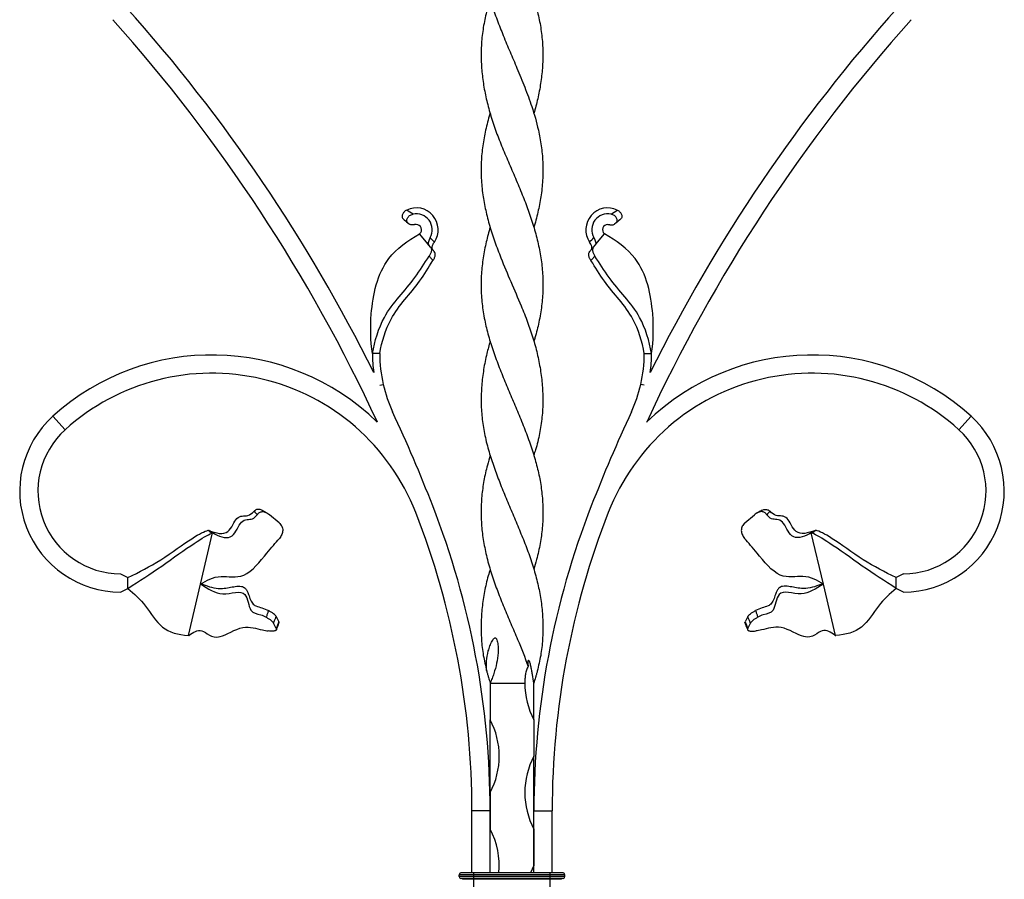
# Model space of a CAD drawing. Units: millimetres. Extents: x 35 to 2044, y 35 to 1435.
# Drawn here: x 658 to 928, y 618 to 854 of the extents above; entities that cross this region are included whole.
import ezdxf

# ---------------------------------------------------------------- set-up
doc = ezdxf.new("R2010")
doc.units = ezdxf.units.MM
doc.header["$LTSCALE"] = 7

msp = doc.modelspace()

# ---------------------------------------------------------------- linework, layer by layer
at = {"color": 7, "linetype": 'Continuous', "lineweight": 25}
for p, q in [((764.14, 797.96), (764.62, 797.55)), ((821.26, 797.96), (820.77, 797.55)), ((769.24, 792.67), (767.37, 794.94)), ((816.16, 792.67), (818.03, 794.94)), ((769.91, 791.86), (769.24, 792.67)), ((770.35, 791.32), (769.91, 791.86)), ((815.05, 791.32), (815.49, 791.86)), ((815.49, 791.86), (816.16, 792.67)), ((754.44, 762.1), (754.61, 762.1)), ((756.44, 762.1), (754.61, 762.1)), ((828.96, 762.1), (830.79, 762.1)), ((830.96, 762.1), (830.79, 762.1)), ((756.47, 753.45), (757.38, 753.66)), ((828.92, 753.45), (828.01, 753.66)), ((670.17, 741.23), (666.82, 744.94)), ((915.22, 741.23), (918.58, 744.94)), ((725.52, 718.39), (724.3, 719.05)), ((728.82, 715.68), (726.22, 717.9)), ((856.58, 715.68), (859.17, 717.9)), ((707.31, 698.88), (710.61, 712.94)), ((878.08, 698.88), (874.78, 712.94)), ((685.38, 701.72), (687.38, 700.72)), ((687.38, 697.72), (687.38, 700.72)), ((900.01, 701.72), (898.01, 700.72)), ((898.01, 697.72), (898.01, 700.72)), ((685.38, 696.72), (687.38, 697.72)), ((704.01, 684.78), (707.31, 698.88)), ((881.39, 684.78), (878.08, 698.88)), ((900.01, 696.72), (898.01, 697.72)), ((728.03, 689.99), (728.75, 688.56)), ((857.36, 689.99), (856.65, 688.56)), ((728.05, 686.73), (727.32, 688.21)), ((857.34, 686.73), (858.08, 688.21)), ((786.7, 671.72), (796.2, 671.72)), ((786.7, 671.72), (786.7, 661.72)), ((798.7, 661.72), (798.7, 671.72)), ((786.7, 641.72), (786.7, 661.72)), ((798.7, 661.72), (798.7, 651.72)), ((798.7, 636.72), (798.7, 651.72)), ((786.7, 641.72), (786.7, 631.72)), ((786.7, 636.72), (781.7, 636.72)), ((781.7, 619.72), (781.7, 636.72)), ((786.7, 619.72), (786.7, 636.72)), ((798.7, 636.72), (803.7, 636.72)), ((798.7, 619.72), (798.7, 636.72)), ((803.7, 619.72), (803.7, 636.72)), ((798.7, 631.72), (798.7, 621.72)), ((798.7, 621.72), (797.76, 619.72)), ((778.2, 618.72), (778.2, 619.22)), ((782.2, 619.22), (778.2, 619.22)), ((782.2, 618.72), (778.2, 618.72)), ((782.2, 619.72), (778.7, 619.72)), ((782.2, 619.22), (782.2, 619.72)), ((803.2, 619.72), (782.2, 619.72)), ((782.2, 618.72), (782.2, 619.22)), ((803.2, 619.22), (782.2, 619.22)), ((782.2, 618.22), (782.2, 618.72)), ((803.2, 618.72), (782.2, 618.72)), ((803.2, 619.22), (803.2, 619.72)), ((806.7, 619.72), (803.2, 619.72)), ((803.2, 618.72), (803.2, 619.22)), ((807.2, 619.22), (803.2, 619.22)), ((803.2, 618.22), (803.2, 618.72)), ((807.2, 618.72), (803.2, 618.72)), ((807.2, 618.72), (807.2, 619.22)), ((782.2, 618.22), (778.7, 618.22)), ((782.2, 617.96), (779.12, 617.96)), ((803.2, 618.22), (782.2, 618.22)), ((782.2, 617.96), (782.2, 618.22)), ((782.2, 605.48), (782.2, 617.96)), ((803.2, 617.96), (782.2, 617.96)), ((806.7, 618.22), (803.2, 618.22)), ((803.2, 617.96), (803.2, 618.22)), ((803.2, 605.48), (803.2, 617.96)), ((806.28, 617.96), (803.2, 617.96))]:
    msp.add_line(p, q, dxfattribs=at)
at = {"color": 7, "linetype": 'Continuous', "lineweight": 25, "flags": 128}
for points in [[(786.69, 827.95), (786.69, 827.95), (786.69, 827.95)], [(798.7, 827.95), (798.7, 827.95), (798.7, 827.95)], [(786.7, 796.72), (786.7, 796.72)], [(798.69, 796.72), (798.69, 796.72)], [(786.69, 765.48), (786.69, 765.48), (786.69, 765.48)], [(798.7, 765.48), (798.7, 765.48), (798.7, 765.48)], [(786.7, 734.19), (786.7, 734.19), (786.7, 734.19)], [(798.7, 734.19), (798.7, 734.19), (798.7, 734.19)], [(786.7, 702.97), (786.7, 702.97), (786.7, 702.97)], [(798.7, 702.97), (798.7, 702.97), (798.7, 702.97)]]:
    msp.add_lwpolyline(points, dxfattribs=at)
at = {"color": 7, "linetype": 'Continuous', "lineweight": 25}
for centre, radius, start, end in [((351.76, 556.72), 450, 26.4159, 41.8545), ((1233.64, 556.72), 450, 138.1455, 153.5841), ((351.76, 556.72), 445, 24.7848, 41.8545), ((1233.64, 556.72), 445, 138.1455, 155.2152), ((766.45, 796.05), 6, 325.6836, 115.9941), ((818.95, 796.05), 6, 64.0059, 214.3164), ((766.45, 796.05), 4.38, 330.5919, 101.8948), ((818.95, 796.05), 4.38, 78.1052, 209.4081), ((766.45, 796.05), 1.44, 309.4996, 90.6884), ((818.95, 796.05), 1.44, 89.3116, 230.5004), ((710.4, 696.72), 65, 45.7368, 132.1049), ((794.44, 762.1), 40, 180, 187.442), ((794.44, 762.1), 38, 180, 192.8265), ((790.96, 762.1), 38, 347.1735, 0), ((874.99, 696.72), 65, 47.8951, 134.2632), ((790.96, 762.1), 40, 352.558, 0), ((710.4, 696.72), 60, 21.3237, 132.1049), ((874.99, 696.72), 60, 47.8951, 158.6763), ((794.44, 762.1), 38, 192.8265, 204.8888), ((790.96, 762.1), 38, 335.1112, 347.1735), ((351.76, 556.72), 450, 21.3237, 24.8888), ((1233.64, 556.72), 450, 155.1112, 158.6763), ((685.38, 724.4), 27.68, 132.1049, 270), ((900.01, 724.4), 27.68, 270, 47.8951), ((685.38, 724.4), 22.68, 132.1049, 270), ((900.01, 724.4), 22.68, 270, 47.8951), ((556.7, 636.72), 225, 0, 21.3237), ((556.7, 636.72), 230, 0, 21.3237), ((1028.7, 636.72), 230, 158.6763, 180), ((1028.7, 636.72), 225, 158.6763, 180), ((817.45, 671.72), 21.25, 180, 208.0725), ((767.95, 651.72), 21.25, 331.9275, 28.0725), ((817.45, 641.72), 21.25, 151.9275, 208.0725), ((767.95, 621.72), 21.25, 354.5995, 28.0725), ((778.7, 619.22), 0.5, 90, 180), ((778.7, 618.72), 0.5, 180, 270), ((806.7, 619.22), 0.5, 0, 90), ((806.7, 618.72), 0.5, 270, 0), ((778.93, 618.02), 0.2, 343.2223, 90), ((806.47, 618.02), 0.2, 90, 196.7777)]:
    msp.add_arc(centre, radius, start, end, dxfattribs=at)
for points, knots in [([(786.7, 921.72), (786.49, 920.99), (785.86, 918.82), (784.95, 915.2), (784.25, 910.11), (784.11, 904.26), (784.76, 898.4), (785.86, 893.24), (787.17, 888.81), (788.76, 884.37), (790.56, 879.88), (792.45, 875.42), (794.31, 871.03), (796.08, 866.71), (797.72, 862.34), (799.13, 857.99), (800.23, 853.64), (800.94, 849.27), (801.22, 844.84), (801.09, 840.46), (800.6, 836.17), (799.82, 832.03), (799.07, 829.29), (798.7, 827.96)], [0, 0, 0, 0, 0.023177, 0.069569, 0.116425, 0.185868, 0.256391, 0.304143, 0.350888, 0.397997, 0.446153, 0.494688, 0.540424, 0.586482, 0.633038, 0.680265, 0.726193, 0.772484, 0.819891, 0.867662, 0.912387, 0.957369, 1, 1, 1, 1]), ([(786.73, 890.45), (786.56, 889.91), (785.92, 887.89), (785.12, 884.37), (784.41, 879.88), (784.15, 875.42), (784.3, 871.03), (784.84, 866.71), (785.77, 862.34), (787.05, 857.98), (788.58, 853.62), (790.31, 849.25), (792.16, 844.83), (794.17, 840.12), (796.23, 835.11), (798.31, 829.46), (799.86, 824.08), (800.78, 819.02), (801.2, 814.62), (801.2, 810.16), (800.77, 805.73), (799.95, 801.37), (799.23, 798.39), (798.72, 796.84), (798.69, 796.72)], [0, 0, 0, 0, 0.01742, 0.064544, 0.112715, 0.161265, 0.207016, 0.253088, 0.299659, 0.346901, 0.39302, 0.439506, 0.486572, 0.534358, 0.590271, 0.646694, 0.715307, 0.761822, 0.808702, 0.856623, 0.904929, 0.950414, 0.996209, 1, 1, 1, 1]), ([(786.72, 859.24), (786.58, 858.81), (785.97, 856.95), (785.18, 853.64), (784.45, 849.27), (784.17, 844.84), (784.3, 840.46), (784.79, 836.17), (785.6, 831.95), (786.72, 827.69), (788.14, 823.37), (789.84, 819.02), (791.72, 814.62), (793.66, 810.16), (795.51, 805.73), (797.19, 801.37), (798.64, 797.06), (799.82, 792.71), (800.67, 788.35), (801.16, 783.98), (801.23, 779.61), (800.89, 775.19), (800.13, 770.8), (799.36, 767.55), (798.79, 765.81), (798.68, 765.49)], [0, 0, 0, 0, 0.013829, 0.059759, 0.106053, 0.153464, 0.201238, 0.245965, 0.290951, 0.336216, 0.382185, 0.428689, 0.475556, 0.523466, 0.571759, 0.617233, 0.663016, 0.709284, 0.7562, 0.802516, 0.849178, 0.896354, 0.944224, 0.989882, 1, 1, 1, 1]), ([(786.7, 827.95), (786.67, 827.87), (786.16, 826.35), (785.43, 823.37), (784.61, 819.02), (784.2, 814.62), (784.19, 810.16), (784.63, 805.73), (785.43, 801.37), (786.55, 797.06), (787.97, 792.71), (789.9, 787.63), (792.38, 781.78), (794.94, 775.92), (796.98, 770.8), (798.47, 766.43), (799.65, 762.1), (800.53, 757.74), (801.06, 753.37), (801.22, 749), (800.99, 744.61), (800.3, 740.17), (799.48, 736.69), (798.83, 734.7), (798.67, 734.2)], [0, 0, 0, 0, 0.00259, 0.0485597, 0.0950635, 0.1419312, 0.1898409, 0.2381344, 0.2836084, 0.3293924, 0.3756602, 0.4225771, 0.492048, 0.5626773, 0.6105483, 0.6562063, 0.7022338, 0.7487466, 0.7958889, 0.8420388, 0.8885022, 0.9360471, 0.9840173, 1, 1, 1, 1]), ([(763.82, 801.44), (763.68, 801.37), (763.55, 801.3), (763.3, 801.12), (763.19, 801.02), (762.89, 800.7), (762.73, 800.45), (762.6, 800.09), (762.57, 799.97), (762.55, 799.74), (762.55, 799.62), (762.59, 799.42), (762.62, 799.32), (762.71, 799.16), (762.77, 799.09), (762.84, 799.03)], [0, 0, 0, 0, 0.125, 0.125, 0.25, 0.25, 0.5, 0.5, 0.625, 0.625, 0.75, 0.75, 0.875, 0.875, 1, 1, 1, 1]), ([(764.14, 797.96), (764.06, 798.02), (764, 798.1), (763.9, 798.28), (763.87, 798.39), (763.85, 798.62), (763.85, 798.74), (763.91, 799), (763.95, 799.13), (764.08, 799.39), (764.17, 799.51), (764.38, 799.75), (764.5, 799.85), (764.76, 800.04), (764.91, 800.12), (765.22, 800.25), (765.38, 800.3), (765.55, 800.34)], [0, 0, 0, 0, 0.125, 0.125, 0.25, 0.25, 0.375, 0.375, 0.5, 0.5, 0.625, 0.625, 0.75, 0.75, 0.875, 0.875, 1, 1, 1, 1]), ([(821.26, 797.96), (821.33, 798.02), (821.4, 798.1), (821.49, 798.28), (821.52, 798.39), (821.55, 798.62), (821.54, 798.74), (821.49, 799), (821.44, 799.13), (821.31, 799.39), (821.23, 799.51), (821.02, 799.75), (820.9, 799.85), (820.63, 800.04), (820.48, 800.12), (820.18, 800.25), (820.01, 800.3), (819.85, 800.34)], [0, 0, 0, 0, 0.125, 0.125, 0.25, 0.25, 0.375, 0.375, 0.5, 0.5, 0.625, 0.625, 0.75, 0.75, 0.875, 0.875, 1, 1, 1, 1]), ([(821.58, 801.44), (821.71, 801.37), (821.85, 801.3), (822.09, 801.12), (822.21, 801.02), (822.51, 800.7), (822.66, 800.45), (822.79, 800.09), (822.82, 799.97), (822.85, 799.74), (822.85, 799.62), (822.81, 799.42), (822.78, 799.32), (822.69, 799.16), (822.63, 799.09), (822.56, 799.03)], [0, 0, 0, 0, 0.125, 0.125, 0.25, 0.25, 0.5, 0.5, 0.625, 0.625, 0.75, 0.75, 0.875, 0.875, 1, 1, 1, 1]), ([(766.43, 797.49), (766.33, 797.49), (766.24, 797.48), (766.04, 797.47), (765.95, 797.45), (765.67, 797.42), (765.5, 797.39), (765.2, 797.37), (765.06, 797.37), (764.82, 797.43), (764.71, 797.48), (764.62, 797.55)], [0, 0, 0, 0, 0.125, 0.125, 0.25, 0.25, 0.5, 0.5, 0.75, 0.75, 1, 1, 1, 1]), ([(786.71, 796.72), (786.33, 795.39), (785.54, 792.59), (784.73, 788.36), (784.24, 783.99), (784.17, 779.62), (784.51, 775.2), (785.25, 770.8), (786.36, 766.43), (787.76, 762.1), (789.41, 757.74), (791.21, 753.37), (793.06, 749), (794.91, 744.61), (796.68, 740.17), (798.24, 735.79), (799.51, 731.49), (800.46, 727.26), (801.04, 722.98), (801.25, 718.68), (801.06, 714.34), (800.45, 709.98), (799.64, 706.19), (798.93, 703.86), (798.66, 702.98)], [0, 0, 0, 0, 0.042424, 0.089351, 0.135513, 0.182019, 0.229534, 0.277415, 0.323082, 0.369119, 0.415641, 0.462793, 0.508953, 0.555426, 0.60298, 0.65096, 0.695819, 0.740979, 0.786458, 0.832657, 0.878752, 0.925186, 0.972115, 1, 1, 1, 1]), ([(818.96, 797.49), (819.06, 797.49), (819.16, 797.48), (819.35, 797.47), (819.45, 797.45), (819.72, 797.42), (819.89, 797.39), (820.19, 797.37), (820.33, 797.37), (820.58, 797.43), (820.68, 797.48), (820.77, 797.55)], [0, 0, 0, 0, 0.125, 0.125, 0.25, 0.25, 0.5, 0.5, 0.75, 0.75, 1, 1, 1, 1]), ([(754.44, 762.1), (753.9, 765.67), (753.7, 774.21), (756.5, 787.68), (764.07, 793.07), (767.37, 794.94)], [0, 0, 0, 0, 0.29976, 0.72273, 1, 1, 1, 1]), ([(770.27, 793.9), (770.15, 793.7), (770.05, 793.5), (769.88, 793.1), (769.81, 792.91), (769.73, 792.55), (769.72, 792.38), (769.77, 792.09), (769.82, 791.96), (769.91, 791.86)], [0, 0, 0, 0, 0.25, 0.25, 0.5, 0.5, 0.75, 0.75, 1, 1, 1, 1]), ([(815.13, 793.9), (815.24, 793.7), (815.34, 793.5), (815.52, 793.1), (815.58, 792.91), (815.66, 792.55), (815.67, 792.38), (815.63, 792.09), (815.58, 791.96), (815.49, 791.86)], [0, 0, 0, 0, 0.25, 0.25, 0.5, 0.5, 0.75, 0.75, 1, 1, 1, 1]), ([(830.96, 762.1), (831.49, 765.67), (831.7, 774.21), (828.89, 787.68), (821.32, 793.07), (818.03, 794.94)], [0, 0, 0, 0, 0.29976, 0.72273, 1, 1, 1, 1]), ([(770.35, 791.32), (770.46, 791.19), (770.53, 791.03), (770.59, 790.75), (770.61, 790.65), (770.61, 790.45), (770.6, 790.34), (770.57, 790.12), (770.54, 790.01), (770.48, 789.78), (770.43, 789.66), (770.28, 789.31), (770.15, 789.06), (769.99, 788.83)], [0, 0, 0, 0, 0.25, 0.25, 0.375, 0.375, 0.5, 0.5, 0.625, 0.625, 0.75, 0.75, 1, 1, 1, 1]), ([(771.38, 790.07), (771.3, 790.16), (771.22, 790.26), (771.14, 790.36), (771.05, 790.47), (770.96, 790.58), (770.86, 790.69), (770.76, 790.82), (770.65, 790.95), (770.55, 791.08), (770.48, 791.16), (770.41, 791.24), (770.35, 791.32)], [0, 0, 0, 0, 0.000470697, 0.000470697, 0.000470697, 0.000997911, 0.000997911, 0.000997911, 0.001608885, 0.001608885, 0.001608885, 0.002000049, 0.002000049, 0.002000049, 0.002000049]), ([(770.95, 790.59), (770.86, 790.69), (770.81, 790.83), (770.77, 791.13), (770.78, 791.3), (770.85, 791.58), (770.88, 791.68), (770.96, 791.87), (771, 791.97), (771.15, 792.27), (771.27, 792.47), (771.4, 792.67)], [0, 0, 0, 0, 0.25, 0.25, 0.5, 0.5, 0.625, 0.625, 0.75, 0.75, 1, 1, 1, 1]), ([(814.44, 790.59), (814.53, 790.69), (814.59, 790.83), (814.63, 791.13), (814.61, 791.3), (814.54, 791.58), (814.51, 791.68), (814.44, 791.87), (814.39, 791.97), (814.24, 792.27), (814.12, 792.47), (813.99, 792.67)], [0, 0, 0, 0, 0.25, 0.25, 0.5, 0.5, 0.625, 0.625, 0.75, 0.75, 1, 1, 1, 1]), ([(814.01, 790.07), (814.1, 790.16), (814.18, 790.26), (814.26, 790.36), (814.35, 790.47), (814.44, 790.58), (814.53, 790.69), (814.64, 790.82), (814.74, 790.95), (814.85, 791.08), (814.91, 791.16), (814.98, 791.24), (815.05, 791.32)], [0, 0, 0, 0, 0.000470697, 0.000470697, 0.000470697, 0.000997911, 0.000997911, 0.000997911, 0.001608885, 0.001608885, 0.001608885, 0.002000049, 0.002000049, 0.002000049, 0.002000049]), ([(815.05, 791.32), (814.94, 791.19), (814.86, 791.03), (814.8, 790.75), (814.79, 790.65), (814.79, 790.45), (814.79, 790.34), (814.83, 790.12), (814.85, 790.01), (814.92, 789.78), (814.96, 789.66), (815.11, 789.31), (815.25, 789.06), (815.41, 788.83)], [0, 0, 0, 0, 0.25, 0.25, 0.375, 0.375, 0.5, 0.5, 0.625, 0.625, 0.75, 0.75, 1, 1, 1, 1]), ([(754.44, 762.1), (755.04, 765.59), (757.57, 773.94), (765.09, 780.87), (768.67, 786.88), (769.99, 788.83)], [0, 0, 0, 0, 0.2997598, 0.7227304, 0.9402426, 0.9402426, 0.9402426, 0.9402426]), ([(769.99, 788.83), (770.15, 788.64), (770.3, 788.45), (770.46, 788.27), (770.55, 788.16), (770.64, 788.05), (770.74, 787.94), (770.84, 787.82), (770.94, 787.71), (771.03, 787.59)], [0, 0, 0, 0, 0.00090235, 0.00090235, 0.00090235, 0.001429135, 0.001429135, 0.001429135, 0.001999592, 0.001999592, 0.001999592, 0.001999592]), ([(771.03, 787.59), (771.19, 787.82), (771.32, 788.06), (771.47, 788.42), (771.51, 788.53), (771.58, 788.76), (771.6, 788.87), (771.64, 789.09), (771.64, 789.2), (771.64, 789.4), (771.63, 789.5), (771.57, 789.77), (771.49, 789.93), (771.38, 790.07)], [0, 0, 0, 0, 0.25, 0.25, 0.375, 0.375, 0.5, 0.5, 0.625, 0.625, 0.75, 0.75, 1, 1, 1, 1]), ([(814.36, 787.59), (814.2, 787.82), (814.07, 788.06), (813.92, 788.42), (813.88, 788.53), (813.82, 788.76), (813.79, 788.87), (813.76, 789.09), (813.75, 789.2), (813.76, 789.4), (813.77, 789.5), (813.83, 789.77), (813.9, 789.93), (814.01, 790.07)], [0, 0, 0, 0, 0.25, 0.25, 0.375, 0.375, 0.5, 0.5, 0.625, 0.625, 0.75, 0.75, 1, 1, 1, 1]), ([(815.41, 788.83), (815.25, 788.64), (815.09, 788.45), (814.93, 788.27), (814.84, 788.16), (814.75, 788.05), (814.66, 787.94), (814.56, 787.82), (814.46, 787.71), (814.36, 787.59)], [0, 0, 0, 0, 0.00090235, 0.00090235, 0.00090235, 0.001429135, 0.001429135, 0.001429135, 0.001999592, 0.001999592, 0.001999592, 0.001999592]), ([(830.96, 762.1), (830.36, 765.59), (827.82, 773.94), (820.3, 780.87), (816.73, 786.88), (815.41, 788.83)], [0, 0, 0, 0, 0.2997598, 0.7227304, 0.9402426, 0.9402426, 0.9402426, 0.9402426]), ([(756.44, 762.1), (757, 765.42), (759.45, 773.33), (766.43, 779.97), (769.79, 785.74), (771.03, 787.59)], [0, 0, 0, 0, 0.2997598, 0.7227304, 0.9381782, 0.9381782, 0.9381782, 0.9381782]), ([(828.96, 762.1), (828.39, 765.42), (825.95, 773.33), (818.96, 779.97), (815.6, 785.74), (814.36, 787.59)], [0, 0, 0, 0, 0.2997598, 0.7227304, 0.9381782, 0.9381782, 0.9381782, 0.9381782]), ([(786.71, 765.48), (786.39, 764.36), (785.66, 761.78), (784.87, 757.74), (784.33, 753.36), (784.17, 748.98), (784.41, 744.6), (785.09, 740.16), (786.17, 735.79), (787.55, 731.48), (789.12, 727.25), (790.85, 722.97), (792.67, 718.67), (794.51, 714.34), (796.28, 709.98), (797.9, 705.58), (799.27, 701.19), (800.28, 696.83), (800.94, 692.49), (801.24, 688.12), (801.13, 683.74), (800.65, 679.35), (799.96, 676.45), (799.62, 674.99)], [0, 0, 0, 0, 0.03706, 0.085253, 0.134099, 0.182094, 0.230418, 0.279321, 0.329024, 0.375545, 0.422404, 0.469595, 0.517247, 0.564997, 0.613099, 0.661713, 0.711031, 0.758526, 0.806362, 0.854679, 0.903652, 0.951613, 1, 1, 1, 1]), ([(786.72, 734.18), (786.45, 733.29), (785.75, 730.98), (784.94, 727.26), (784.35, 722.98), (784.15, 718.68), (784.34, 714.35), (784.94, 709.99), (785.91, 705.59), (787.21, 701.19), (788.77, 696.83), (790.51, 692.49), (792.36, 688.12), (794.69, 682.73), (796.21, 678.8), (797.15, 676.34)], [0, 0, 0, 0, 0.046501, 0.119689, 0.193395, 0.268269, 0.342712, 0.417701, 0.494282, 0.571438, 0.645742, 0.720581, 0.79617, 0.872788, 1, 1, 1, 1]), ([(709.51, 713.62), (711.55, 712.82), (715.1, 711.93), (717.17, 718.19), (719.88, 717.18), (721.42, 718.33), (721.95, 718.85)], [0.0043312, 0.0043312, 0.0043312, 0.0043312, 0.2712697, 0.4919045, 0.7378012, 0.8844288, 0.8844288, 0.8844288, 0.8844288]), ([(724.29, 719.03), (724.21, 719.08), (723.87, 719.31), (723.26, 719.43), (722.54, 719.35), (722.16, 719.03), (721.95, 718.85)], [0, 0, 0, 0, 0.077777, 0.359769, 0.64105, 1, 1, 1, 1]), ([(722.82, 717.93), (723, 718.17), (723.19, 718.38), (723.53, 718.6), (723.66, 718.66), (723.92, 718.74), (724.06, 718.77), (724.36, 718.78), (724.53, 718.76), (724.86, 718.68), (725.03, 718.63), (725.56, 718.39), (725.9, 718.17), (726.22, 717.9)], [0, 0, 0, 0, 0.25, 0.25, 0.375, 0.375, 0.5, 0.5, 0.625, 0.625, 0.75, 0.75, 1, 1, 1, 1]), ([(862.58, 717.93), (862.39, 718.17), (862.2, 718.38), (861.86, 718.6), (861.74, 718.66), (861.48, 718.74), (861.34, 718.77), (861.03, 718.78), (860.87, 718.76), (860.54, 718.68), (860.36, 718.63), (859.83, 718.39), (859.49, 718.17), (859.17, 717.9)], [0, 0, 0, 0, 0.25, 0.25, 0.375, 0.375, 0.5, 0.5, 0.625, 0.625, 0.75, 0.75, 1, 1, 1, 1]), ([(861.11, 719.06), (861.08, 719.05), (860.68, 718.84), (860.26, 718.6), (859.86, 718.38)], [0, 0, 0, 0, 0.074065, 1, 1, 1, 1]), ([(861.12, 719.04), (861.19, 719.09), (861.53, 719.32), (862.14, 719.42), (862.86, 719.35), (863.23, 719.03), (863.45, 718.85)], [0, 0, 0, 0, 0.0728729, 0.3563644, 0.639141, 1, 1, 1, 1]), ([(875.89, 713.62), (873.84, 712.82), (870.3, 711.93), (868.23, 718.19), (865.52, 717.18), (863.98, 718.33), (863.45, 718.85)], [0.0043312, 0.0043312, 0.0043312, 0.0043312, 0.2712697, 0.4919045, 0.7378012, 0.8844288, 0.8844288, 0.8844288, 0.8844288]), ([(711.15, 712.69), (713, 711.74), (716.25, 710.69), (718.43, 717.24), (721.18, 716.24), (722.44, 717.43), (722.82, 717.93)], [0.0234314, 0.0234314, 0.0234314, 0.0234314, 0.2712697, 0.4919045, 0.7378012, 0.861139, 0.861139, 0.861139, 0.861139]), ([(728.82, 715.68), (728.98, 715.55), (729.12, 715.4), (729.37, 715.09), (729.48, 714.92), (729.65, 714.57), (729.72, 714.38), (729.81, 714.01), (729.83, 713.81), (729.82, 713.43), (729.8, 713.24), (729.71, 712.86), (729.65, 712.67), (729.41, 712.13), (729.18, 711.78), (728.91, 711.44)], [0, 0, 0, 0, 0.125, 0.125, 0.25, 0.25, 0.375, 0.375, 0.5, 0.5, 0.625, 0.625, 0.75, 0.75, 1, 1, 1, 1]), ([(856.58, 715.68), (856.42, 715.55), (856.28, 715.4), (856.02, 715.09), (855.92, 714.92), (855.74, 714.57), (855.68, 714.38), (855.59, 714.01), (855.57, 713.81), (855.57, 713.43), (855.6, 713.24), (855.68, 712.86), (855.75, 712.67), (855.99, 712.13), (856.21, 711.78), (856.49, 711.44)], [0, 0, 0, 0, 0.125, 0.125, 0.25, 0.25, 0.375, 0.375, 0.5, 0.5, 0.625, 0.625, 0.75, 0.75, 1, 1, 1, 1]), ([(874.25, 712.69), (872.4, 711.74), (869.14, 710.69), (866.96, 717.24), (864.22, 716.24), (862.95, 717.43), (862.58, 717.93)], [0.0234314, 0.0234314, 0.0234314, 0.0234314, 0.2712697, 0.4919045, 0.7378012, 0.861139, 0.861139, 0.861139, 0.861139]), ([(687.38, 700.72), (690.53, 702.22), (696.09, 705.03), (705.57, 712.09), (708.42, 713.39), (709.37, 713.65)], [0, 0, 0, 0, 0.3451512, 0.6806345, 0.9960125, 0.9960125, 0.9960125, 0.9960125]), ([(687.38, 697.72), (690.49, 699.73), (696.3, 703.51), (706.06, 710.57), (709.24, 712.36), (710.37, 712.86)], [0, 0, 0, 0, 0.3451512, 0.6806345, 0.9775282, 0.9775282, 0.9775282, 0.9775282]), ([(709.37, 713.65), (709.37, 713.65), (709.37, 713.65), (709.37, 713.65), (709.41, 713.62), (709.44, 713.6), (709.47, 713.58), (709.57, 713.5), (709.66, 713.43), (709.76, 713.36), (709.83, 713.3), (709.91, 713.24), (709.99, 713.18), (710.07, 713.11), (710.14, 713.05), (710.22, 712.99), (710.27, 712.95), (710.32, 712.9), (710.37, 712.86), (710.37, 712.86), (710.37, 712.86), (710.37, 712.86)], [-0.00000006, -0.00000006, -0.00000006, -0.00000006, 0, 0, 0, 0.000239194, 0.000239194, 0.000239194, 0.000940894, 0.000940894, 0.000940894, 0.001511936, 0.001511936, 0.001511936, 0.002080895, 0.002080895, 0.002080895, 0.00244876, 0.00244876, 0.00244876, 0.00244882, 0.00244882, 0.00244882, 0.00244882]), ([(711.15, 712.69), (711.15, 712.69), (711.15, 712.69), (711.15, 712.69), (711.11, 712.71), (711.08, 712.74), (711.04, 712.76), (710.91, 712.84), (710.77, 712.92), (710.64, 713), (710.5, 713.07), (710.36, 713.15), (710.22, 713.23), (710.06, 713.32), (709.88, 713.42), (709.71, 713.51), (709.64, 713.55), (709.58, 713.58), (709.51, 713.62), (709.51, 713.62), (709.51, 713.62), (709.51, 713.62)], [-0.00000006, -0.00000006, -0.00000006, -0.00000006, 0, 0, 0, 0.000151202, 0.000151202, 0.000151202, 0.000721722, 0.000721722, 0.000721722, 0.001296019, 0.001296019, 0.001296019, 0.002004333, 0.002004333, 0.002004333, 0.002285125, 0.002285125, 0.002285125, 0.002285185, 0.002285185, 0.002285185, 0.002285185]), ([(874.25, 712.69), (874.25, 712.69), (874.25, 712.69), (874.25, 712.69), (874.28, 712.71), (874.32, 712.74), (874.35, 712.76), (874.49, 712.84), (874.62, 712.92), (874.76, 713), (874.9, 713.07), (875.03, 713.15), (875.17, 713.23), (875.34, 713.32), (875.51, 713.42), (875.68, 713.51), (875.75, 713.55), (875.82, 713.58), (875.89, 713.62), (875.89, 713.62), (875.89, 713.62), (875.89, 713.62)], [-0.00000006, -0.00000006, -0.00000006, -0.00000006, 0, 0, 0, 0.000151202, 0.000151202, 0.000151202, 0.000721722, 0.000721722, 0.000721722, 0.001296019, 0.001296019, 0.001296019, 0.002004333, 0.002004333, 0.002004333, 0.002285125, 0.002285125, 0.002285125, 0.002285185, 0.002285185, 0.002285185, 0.002285185]), ([(876.02, 713.65), (876.02, 713.65), (876.02, 713.65), (876.02, 713.65), (875.99, 713.62), (875.96, 713.6), (875.92, 713.58), (875.83, 713.5), (875.73, 713.43), (875.64, 713.36), (875.56, 713.3), (875.48, 713.24), (875.41, 713.18), (875.33, 713.11), (875.25, 713.05), (875.18, 712.99), (875.13, 712.95), (875.08, 712.9), (875.03, 712.86), (875.03, 712.86), (875.03, 712.86), (875.03, 712.86)], [-0.00000006, -0.00000006, -0.00000006, -0.00000006, 0, 0, 0, 0.000239194, 0.000239194, 0.000239194, 0.000940894, 0.000940894, 0.000940894, 0.001511936, 0.001511936, 0.001511936, 0.002080895, 0.002080895, 0.002080895, 0.00244876, 0.00244876, 0.00244876, 0.00244882, 0.00244882, 0.00244882, 0.00244882]), ([(898.01, 697.72), (894.91, 699.73), (889.09, 703.51), (879.34, 710.57), (876.15, 712.36), (875.03, 712.86)], [0, 0, 0, 0, 0.3451512, 0.6806345, 0.9775282, 0.9775282, 0.9775282, 0.9775282]), ([(898.01, 700.72), (894.87, 702.22), (889.3, 705.03), (879.83, 712.09), (876.97, 713.39), (876.02, 713.65)], [0, 0, 0, 0, 0.3451512, 0.6806345, 0.9960125, 0.9960125, 0.9960125, 0.9960125]), ([(707.31, 698.88), (708.91, 699.84), (712.08, 701.8), (719.54, 699.84), (725.02, 706.96), (727.86, 710.17), (728.91, 711.44)], [0, 0, 0, 0, 0.2712697, 0.4919045, 0.7378012, 0.8980385, 0.8980385, 0.8980385, 0.8980385]), ([(878.08, 698.88), (876.48, 699.84), (873.32, 701.8), (865.86, 699.84), (860.38, 706.96), (857.54, 710.17), (856.49, 711.44)], [0, 0, 0, 0, 0.2712697, 0.4919045, 0.7378012, 0.8980385, 0.8980385, 0.8980385, 0.8980385]), ([(786.73, 702.96), (786.54, 702.35), (785.89, 700.31), (785.12, 696.83), (784.45, 692.49), (784.16, 688.12), (784.26, 683.74), (784.75, 679.35), (785.43, 676.45), (785.78, 674.99)], [0, 0, 0, 0, 0.065344, 0.218963, 0.373688, 0.529965, 0.688367, 0.843495, 1, 1, 1, 1]), ([(687.38, 697.72), (689.01, 696.27), (692.4, 693.38), (696.11, 686.39), (701.13, 685), (703.87, 684.79)], [0, 0, 0, 0, 0.3451512, 0.6806345, 0.9945639, 0.9945639, 0.9945639, 0.9945639]), ([(707.31, 698.88), (709.39, 697.57), (713.46, 694.95), (720.02, 698.29), (720.55, 690.89), (723.22, 690.82), (724.79, 690.07), (725.29, 689.81)], [0, 0, 0, 0, 0.2348213, 0.5019589, 0.6853044, 0.8464938, 0.9206394, 0.9206394, 0.9206394, 0.9206394]), ([(707.53, 699), (707.87, 698.86), (708.94, 698.43), (710.91, 697.79), (713.23, 697.62), (715.13, 697.96), (716.8, 698.28), (718.1, 698.4), (719.02, 698.13), (719.56, 697.78), (720.01, 697.14), (720.44, 696.16), (720.85, 694.92), (721.4, 693.58), (722.59, 692.75), (724.15, 692.48), (725.31, 691.93), (725.91, 691.64)], [0, 0, 0, 0, 0.047829, 0.150077, 0.25132, 0.33604, 0.421392, 0.503779, 0.530515, 0.555095, 0.587471, 0.624277, 0.688124, 0.757965, 0.820098, 0.907844, 1, 1, 1, 1]), ([(877.87, 699), (877.53, 698.86), (876.46, 698.43), (874.49, 697.79), (872.16, 697.62), (870.26, 697.96), (868.59, 698.28), (867.29, 698.4), (866.38, 698.13), (865.84, 697.78), (865.39, 697.14), (864.96, 696.16), (864.54, 694.92), (864, 693.58), (862.81, 692.75), (861.25, 692.48), (860.09, 691.93), (859.49, 691.64)], [0, 0, 0, 0, 0.047829, 0.150077, 0.25132, 0.33604, 0.421392, 0.503779, 0.530515, 0.555095, 0.587471, 0.624277, 0.688124, 0.757965, 0.820098, 0.907844, 1, 1, 1, 1]), ([(878.08, 698.88), (876, 697.57), (871.93, 694.95), (865.37, 698.29), (864.84, 690.89), (862.17, 690.82), (860.61, 690.07), (860.11, 689.81)], [0, 0, 0, 0, 0.2348213, 0.5019589, 0.6853044, 0.8464938, 0.9206394, 0.9206394, 0.9206394, 0.9206394]), ([(898.01, 697.72), (896.38, 696.27), (892.99, 693.38), (889.28, 686.39), (884.26, 685), (881.53, 684.79)], [0, 0, 0, 0, 0.3451512, 0.6806345, 0.9945639, 0.9945639, 0.9945639, 0.9945639]), ([(725.91, 691.64), (725.82, 691.38), (725.73, 691.11), (725.64, 690.85), (725.55, 690.58), (725.45, 690.3), (725.36, 690.03), (725.34, 689.96), (725.31, 689.88), (725.29, 689.81)], [0, 0, 0, 0, 0.000865464, 0.000865464, 0.000865464, 0.00175974, 0.00175974, 0.00175974, 0.001999222, 0.001999222, 0.001999222, 0.001999222]), ([(728.03, 689.99), (727.97, 690.11), (727.89, 690.23), (727.64, 690.49), (727.49, 690.62), (727.12, 690.91), (726.92, 691.05), (726.45, 691.35), (726.19, 691.5), (725.91, 691.64)], [0, 0, 0, 0, 0.25, 0.25, 0.5, 0.5, 0.75, 0.75, 1, 1, 1, 1]), ([(857.36, 689.99), (857.42, 690.11), (857.51, 690.23), (857.75, 690.49), (857.91, 690.62), (858.27, 690.91), (858.48, 691.05), (858.95, 691.35), (859.21, 691.5), (859.49, 691.64)], [0, 0, 0, 0, 0.25, 0.25, 0.5, 0.5, 0.75, 0.75, 1, 1, 1, 1]), ([(859.49, 691.64), (859.58, 691.38), (859.67, 691.11), (859.76, 690.85), (859.85, 690.58), (859.94, 690.3), (860.03, 690.03), (860.06, 689.96), (860.08, 689.88), (860.11, 689.81)], [0, 0, 0, 0, 0.000865464, 0.000865464, 0.000865464, 0.00175974, 0.00175974, 0.00175974, 0.001999222, 0.001999222, 0.001999222, 0.001999222]), ([(725.29, 689.81), (725.56, 689.67), (725.8, 689.53), (726.25, 689.24), (726.45, 689.1), (726.8, 688.82), (726.94, 688.69), (727.18, 688.44), (727.26, 688.32), (727.32, 688.21)], [0, 0, 0, 0, 0.25, 0.25, 0.5, 0.5, 0.75, 0.75, 1, 1, 1, 1]), ([(727.32, 688.21), (727.33, 688.24), (727.34, 688.26), (727.35, 688.29), (727.45, 688.55), (727.56, 688.82), (727.67, 689.09), (727.77, 689.34), (727.87, 689.6), (727.98, 689.86), (728, 689.91), (728.01, 689.95), (728.03, 689.99)], [0, 0, 0, 0, 0.00008503, 0.00008503, 0.00008503, 0.000980552, 0.000980552, 0.000980552, 0.001854253, 0.001854253, 0.001854253, 0.0020013, 0.0020013, 0.0020013, 0.0020013]), ([(728.75, 688.56), (728.69, 688.41), (728.64, 688.27), (728.58, 688.13), (728.52, 687.96), (728.46, 687.79), (728.39, 687.63), (728.33, 687.46), (728.27, 687.3), (728.21, 687.14), (728.15, 687), (728.1, 686.87), (728.05, 686.73)], [0, 0, 0, 0, 0.000469224, 0.000469224, 0.000469224, 0.00102095, 0.00102095, 0.00102095, 0.001558597, 0.001558597, 0.001558597, 0.002000653, 0.002000653, 0.002000653, 0.002000653]), ([(728.75, 688.2), (728.77, 688.23), (728.87, 688.31), (728.8, 688.45), (728.75, 688.56)], [0, 0, 0, 0, 0.293201, 1, 1, 1, 1]), ([(856.65, 688.2), (856.62, 688.23), (856.53, 688.31), (856.6, 688.45), (856.65, 688.56)], [0, 0, 0, 0, 0.293117, 1, 1, 1, 1]), ([(856.65, 688.56), (856.7, 688.41), (856.76, 688.27), (856.81, 688.13), (856.88, 687.96), (856.94, 687.79), (857, 687.63), (857.06, 687.46), (857.13, 687.3), (857.19, 687.14), (857.24, 687), (857.29, 686.87), (857.34, 686.73)], [0, 0, 0, 0, 0.000469224, 0.000469224, 0.000469224, 0.00102095, 0.00102095, 0.00102095, 0.001558597, 0.001558597, 0.001558597, 0.002000653, 0.002000653, 0.002000653, 0.002000653]), ([(858.08, 688.21), (858.07, 688.24), (858.06, 688.26), (858.05, 688.29), (857.94, 688.55), (857.83, 688.82), (857.73, 689.09), (857.62, 689.34), (857.52, 689.6), (857.42, 689.86), (857.4, 689.91), (857.38, 689.95), (857.36, 689.99)], [0, 0, 0, 0, 0.00008503, 0.00008503, 0.00008503, 0.000980552, 0.000980552, 0.000980552, 0.001854253, 0.001854253, 0.001854253, 0.0020013, 0.0020013, 0.0020013, 0.0020013]), ([(860.11, 689.81), (859.84, 689.67), (859.59, 689.53), (859.15, 689.24), (858.95, 689.1), (858.6, 688.82), (858.45, 688.69), (858.22, 688.44), (858.13, 688.32), (858.08, 688.21)], [0, 0, 0, 0, 0.25, 0.25, 0.5, 0.5, 0.75, 0.75, 1, 1, 1, 1]), ([(704.06, 684.82), (705.23, 685.74), (707.97, 687.32), (710.93, 682.55), (718.76, 688.03), (723.25, 686.47), (725.36, 686.13), (725.87, 686.07)], [0.0035533, 0.0035533, 0.0035533, 0.0035533, 0.2348213, 0.5019589, 0.6853044, 0.8464938, 0.9006897, 0.9006897, 0.9006897, 0.9006897]), ([(728.05, 686.73), (728.13, 686.57), (728.14, 686.44), (728.06, 686.28), (728.01, 686.23), (727.88, 686.15), (727.81, 686.11), (727.62, 686.06), (727.5, 686.03), (727.25, 686), (727.11, 686), (726.8, 685.99), (726.63, 686), (726.27, 686.02), (726.07, 686.04), (725.87, 686.07)], [0, 0, 0, 0, 0.25, 0.25, 0.375, 0.375, 0.5, 0.5, 0.625, 0.625, 0.75, 0.75, 0.875, 0.875, 1, 1, 1, 1]), ([(728.1, 686.36), (728.12, 686.41), (728.35, 687.02), (728.58, 687.62), (728.79, 688.19)], [0, 0, 0, 0, 0.072841, 1, 1, 1, 1]), ([(856.6, 688.19), (856.64, 688.08), (856.87, 687.47), (857.1, 686.86), (857.29, 686.36)], [0, 0, 0, 0, 0.180717, 1, 1, 1, 1]), ([(857.34, 686.73), (857.26, 686.57), (857.25, 686.44), (857.34, 686.28), (857.39, 686.23), (857.51, 686.15), (857.59, 686.11), (857.78, 686.06), (857.89, 686.03), (858.15, 686), (858.29, 686), (858.6, 685.99), (858.77, 686), (859.13, 686.02), (859.32, 686.04), (859.52, 686.07)], [0, 0, 0, 0, 0.25, 0.25, 0.375, 0.375, 0.5, 0.5, 0.625, 0.625, 0.75, 0.75, 0.875, 0.875, 1, 1, 1, 1]), ([(881.33, 684.82), (880.17, 685.74), (877.43, 687.32), (874.46, 682.55), (866.64, 688.03), (862.14, 686.47), (860.04, 686.13), (859.52, 686.07)], [0.0035533, 0.0035533, 0.0035533, 0.0035533, 0.2348213, 0.5019589, 0.6853044, 0.8464938, 0.9006897, 0.9006897, 0.9006897, 0.9006897]), ([(704.06, 684.82), (704.06, 684.82), (704.06, 684.82), (704.06, 684.82), (704.05, 684.81), (704.04, 684.81), (704.04, 684.8), (704.03, 684.8), (704.02, 684.79), (704.01, 684.78)], [0, 0, 0, 0, 0.0000108702, 0.0000108702, 0.0000108702, 0.0000543543, 0.0000543543, 0.0000543543, 0.0001187101, 0.0001187101, 0.0001187101, 0.0001187101]), ([(785.78, 674.99), (785.71, 675.45), (785.68, 675.91), (785.66, 676.84), (785.67, 677.31), (785.79, 678.7), (785.96, 679.63), (786.33, 681.02), (786.48, 681.48), (786.73, 682.16), (786.82, 682.39), (787.02, 682.83), (787.12, 683.05), (787.35, 683.47), (787.47, 683.68), (787.7, 683.94), (787.78, 684.02), (787.96, 684.14), (788.06, 684.17), (788.21, 684.12), (788.25, 684.1), (788.34, 684.03), (788.37, 683.98), (788.47, 683.85), (788.52, 683.74), (788.64, 683.41), (788.7, 683.18), (788.83, 682.47), (788.87, 681.98), (788.9, 681.01), (788.89, 680.53), (788.81, 679.09), (788.67, 678.13), (788.28, 676.23), (788.02, 675.3), (787.57, 673.93), (787.41, 673.47), (787.07, 672.59), (786.89, 672.15), (786.7, 671.72)], [0, 0, 0, 0, 0.0625, 0.0625, 0.125, 0.125, 0.25, 0.25, 0.3125, 0.3125, 0.34375, 0.34375, 0.375, 0.375, 0.40625, 0.40625, 0.421875, 0.421875, 0.4375, 0.4375, 0.445312, 0.445312, 0.453125, 0.453125, 0.46875, 0.46875, 0.5, 0.5, 0.5625, 0.5625, 0.625, 0.625, 0.75, 0.75, 0.875, 0.875, 0.9375, 0.9375, 1, 1, 1, 1]), ([(881.33, 684.82), (881.33, 684.82), (881.34, 684.82), (881.34, 684.82), (881.34, 684.81), (881.35, 684.81), (881.36, 684.8), (881.37, 684.8), (881.38, 684.79), (881.39, 684.78)], [0, 0, 0, 0, 0.0000108702, 0.0000108702, 0.0000108702, 0.0000543543, 0.0000543543, 0.0000543543, 0.0001187101, 0.0001187101, 0.0001187101, 0.0001187101]), ([(798.7, 671.72), (798.55, 672.51), (798.43, 673.3), (798.24, 674.47), (798.18, 674.86), (798.04, 675.63), (797.96, 676.02), (797.84, 676.57), (797.79, 676.75), (797.7, 677.11), (797.65, 677.28), (797.56, 677.52), (797.53, 677.6), (797.47, 677.74), (797.43, 677.8), (797.36, 677.91), (797.33, 677.96), (797.26, 678.01), (797.22, 678.01), (797.17, 677.99), (797.14, 677.95), (797.1, 677.87), (797.09, 677.81), (797.06, 677.63), (797.05, 677.49), (797.06, 677.02), (797.09, 676.69), (797.15, 676.34)], [0, 0, 0, 0, 0.25, 0.25, 0.375, 0.375, 0.5, 0.5, 0.5625, 0.5625, 0.625, 0.625, 0.65625, 0.65625, 0.6875, 0.6875, 0.71875, 0.71875, 0.75, 0.75, 0.78125, 0.78125, 0.8125, 0.8125, 0.875, 0.875, 1, 1, 1, 1]), ([(797.15, 676.34), (797.05, 676.18), (796.95, 676.01), (796.79, 675.66), (796.73, 675.47), (796.54, 674.91), (796.46, 674.52), (796.32, 673.74), (796.27, 673.34), (796.21, 672.54), (796.2, 672.13), (796.2, 671.72)], [0, 0, 0, 0, 0.125, 0.125, 0.25, 0.25, 0.5, 0.5, 0.75, 0.75, 1, 1, 1, 1]), ([(785.78, 674.99), (785.86, 674.71), (785.94, 674.43), (786.1, 673.88), (786.18, 673.6), (786.42, 672.78), (786.57, 672.24), (786.7, 671.72)], [0, 0, 0, 0, 0.25, 0.25, 0.5, 0.5, 1, 1, 1, 1]), ([(799.62, 674.99), (799.54, 674.71), (799.46, 674.43), (799.3, 673.88), (799.22, 673.6), (798.98, 672.78), (798.83, 672.24), (798.7, 671.72)], [0, 0, 0, 0, 0.25, 0.25, 0.5, 0.5, 1, 1, 1, 1])]:
    msp.add_open_spline(points, degree=3, knots=knots, dxfattribs=at)
for points in [[(765.55, 800.34), (764.94, 800.7), (764.37, 801.07), (763.82, 801.44)], [(819.85, 800.34), (820.46, 800.7), (821.03, 801.07), (821.58, 801.44)], [(762.84, 799.03), (763.26, 798.68), (763.7, 798.32), (764.14, 797.96)], [(822.56, 799.03), (822.13, 798.68), (821.7, 798.32), (821.26, 797.96)], [(771.4, 792.67), (771.03, 793.08), (770.65, 793.49), (770.27, 793.9)], [(813.99, 792.67), (814.36, 793.08), (814.74, 793.49), (815.13, 793.9)], [(721.95, 718.85), (722.22, 718.56), (722.51, 718.25), (722.82, 717.93)], [(863.45, 718.85), (863.17, 718.56), (862.88, 718.25), (862.58, 717.93)], [(709.41, 713.66), (709.4, 713.65), (709.38, 713.65), (709.37, 713.65)], [(709.51, 713.62), (709.48, 713.63), (709.44, 713.64), (709.41, 713.66)], [(710.37, 712.86), (710.46, 712.9), (710.54, 712.93), (710.61, 712.94)], [(710.61, 712.94), (710.79, 712.86), (710.97, 712.78), (711.15, 712.69)], [(874.78, 712.94), (874.6, 712.86), (874.42, 712.78), (874.25, 712.69)], [(875.03, 712.86), (874.94, 712.9), (874.86, 712.93), (874.78, 712.94)], [(875.89, 713.62), (875.92, 713.63), (875.95, 713.64), (875.99, 713.66)], [(875.99, 713.66), (876, 713.65), (876.01, 713.65), (876.02, 713.65)], [(704.01, 684.78), (703.96, 684.78), (703.91, 684.79), (703.87, 684.79)], [(881.39, 684.78), (881.43, 684.78), (881.48, 684.79), (881.53, 684.79)]]:
    msp.add_open_spline(points, degree=3, dxfattribs=at)

doc.saveas('drawing.dxf')
